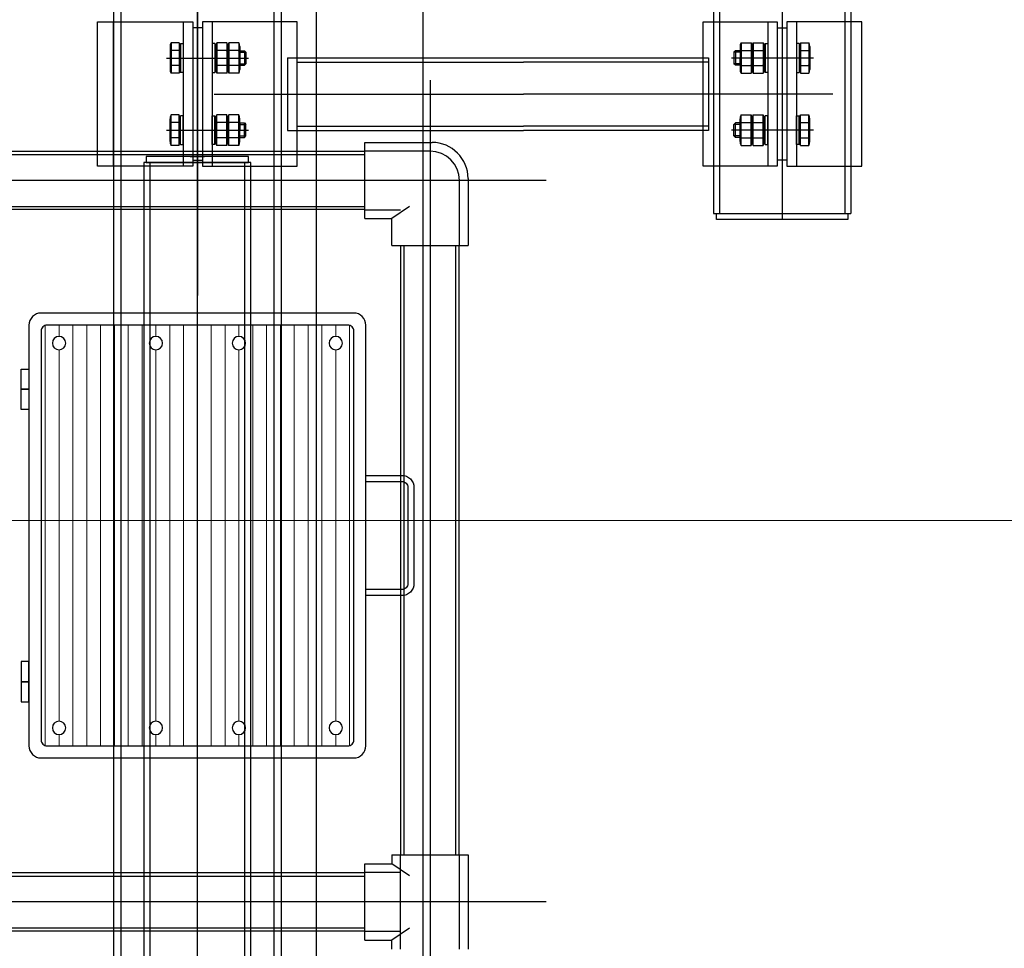
# Model space of a CAD drawing. Units: millimetres. Extents: x 0 to 923472, y 0 to 156496.
# Drawn here: x 786277 to 787096, y 35387 to 36159 of the extents above; entities that cross this region are included whole.
import ezdxf

# ---------------------------------------------------------------- set-up
doc = ezdxf.new("R2010")
doc.units = ezdxf.units.MM
doc.layers.add('00_Legende', color=7, linetype='Continuous', lineweight=18)

# ---------------------------------------------------------------- blocks, each defined once
blk = doc.blocks.new('A$C69B21B0A')
at = {"color": 1, "lineweight": 0}
for p, q in [((53.5, 10.23), (53.5, 359.77)), ((65, 350.56), (65, 360)), ((76.5, 10), (76.5, 360)), ((88, 10), (88, 360)), ((99.5, 10), (99.5, 360)), ((111, 10), (111, 360)), ((122.5, 10), (122.5, 360)), ((134, 10), (134, 360)), ((145.5, 350.56), (145.5, 360)), ((157, 10), (157, 360)), ((168.5, 10), (168.5, 360)), ((180, 10), (180, 360)), ((191.5, 10), (191.5, 360)), ((203, 10), (203, 360)), ((214.5, 350.56), (214.5, 360)), ((226, 10), (226, 360)), ((237.5, 10), (237.5, 360)), ((249, 10), (249, 360)), ((260.5, 10), (260.5, 360)), ((272, 10), (272, 360)), ((283.5, 10), (283.5, 360)), ((295, 350.56), (295, 360)), ((306.5, 10.23), (306.5, 359.77)), ((65, 30.56), (65, 339.44)), ((145.5, 30.56), (145.5, 339.44)), ((214.5, 30.56), (214.5, 339.44)), ((295, 30.56), (295, 339.44)), ((65, 10), (65, 19.44)), ((145.5, 10), (145.5, 19.44)), ((214.5, 10), (214.5, 19.44)), ((295, 10), (295, 19.44))]:
    blk.add_line(p, q, dxfattribs=at)
at = {"color": 1}
for points in [[(310, 0), (50, 0, -0.414214), (40, 10), (40, 360, -0.414214), (50, 370), (310, 370, -0.414214), (320, 360), (320, 10, -0.414214)], [(305, 10), (55, 10, -0.414214), (50, 15), (50, 355, -0.414214), (55, 360), (305, 360, -0.414214), (310, 355), (310, 15, -0.414214)]]:
    blk.add_lwpolyline(points, format="xyb", close=True, dxfattribs=at)
for points in [[(320, 306.58), (326.4, 306.58), (326.4, 323.44), (320, 323.44)], [(320, 289.73), (326.4, 289.73), (326.4, 306.58), (320, 306.58)], [(320, 80.27), (326.4, 80.27), (326.4, 63.42), (320, 63.42)], [(320, 63.42), (326.4, 63.42), (326.4, 46.56), (320, 46.56)]]:
    blk.add_lwpolyline(points, close=True, dxfattribs=at)
for points in [[(40, 235), (10, 235, 0.414214), (0, 225), (0, 145, 0.414214), (10, 135), (40, 135)], [(40, 230), (10, 230, 0.414214), (5, 225), (5, 145, 0.414214), (10, 140), (40, 140)]]:
    blk.add_lwpolyline(points, format="xyb", dxfattribs=at)
for centre in [(65, 345), (145.5, 345), (214.5, 345), (295, 345), (65, 25), (145.5, 25), (214.5, 25), (295, 25)]:
    blk.add_circle(centre, 5.56, dxfattribs=at)

msp = doc.modelspace()

# ---------------------------------------------------------------- linework, layer by layer
at = {"color": 1, "ltscale": 0.3}
for p, q in [((786425.118, 34850.227), (786425.118, 40371.457)), ((786425.118, 36739.663), (786425.118, 35929.598)), ((786911.14, 36702.718), (786911.141, 35992.718)), ((786853.99, 36697.718), (786853.99, 35997.718)), ((786858.99, 36697.718), (786858.99, 35997.718)), ((786963.29, 36697.718), (786963.29, 35997.718)), ((786968.29, 36697.718), (786968.29, 35997.718)), ((786439.055, 36097.118), (786696.118, 36097.118)), ((786953.18, 36097.118), (786696.118, 36097.118))]:
    msp.add_line(p, q, dxfattribs=at)
at = {"color": 1, "ltscale": 5}
for p, q in [((786361.568, 37815.227), (786361.568, 34850.227)), ((786488.668, 37815.227), (786488.668, 34850.227)), ((786385.668, 36040.227), (786385.668, 34840.227)), ((786464.568, 34840.227), (786464.568, 36040.227))]:
    msp.add_line(p, q, dxfattribs=at)
at = {"color": 1}
for p, q in [((786911.14, 36570.005), (786911.14, 36114.364)), ((786342.118, 36037.118), (786342.118, 36157.118)), ((786342.118, 36157.118), (786421.391, 36157.118)), ((786413.391, 36157.118), (786413.391, 36037.118)), ((786421.391, 36157.118), (786421.391, 36037.118)), ((786429.391, 36152.118), (786421.391, 36152.118)), ((786429.391, 36157.118), (786429.391, 36037.118)), ((786508.118, 36157.118), (786429.391, 36157.118)), ((786437.391, 36157.118), (786437.391, 36037.118)), ((786508.118, 36127.268), (786508.118, 36157.118)), ((786845.513, 36127.232), (786845.513, 36157.118)), ((786845.513, 36157.118), (786907.139, 36157.118)), ((786899.139, 36157.118), (786899.139, 36037.118)), ((786907.139, 36157.118), (786907.139, 36037.118)), ((786907.139, 36152.118), (786915.139, 36152.118)), ((786915.139, 36157.118), (786915.139, 36037.118)), ((786977.313, 36157.118), (786915.139, 36157.118)), ((786923.139, 36157.118), (786923.139, 36037.118)), ((786977.313, 36037.094), (786977.313, 36157.118)), ((786402.391, 36136.644), (786402.391, 36117.591)), ((786409.991, 36139.819), (786403.242, 36139.819)), ((786403.242, 36139.819), (786403.242, 36114.416)), ((786409.991, 36139.819), (786409.991, 36114.416)), ((786410.391, 36137.118), (786409.991, 36137.118)), ((786410.391, 36138.318), (786411.191, 36139.118)), ((786410.391, 36137.118), (786410.391, 36117.118)), ((786411.191, 36139.118), (786411.191, 36115.118)), ((786440.391, 36138.318), (786439.591, 36139.118)), ((786439.591, 36139.118), (786439.591, 36115.118)), ((786440.391, 36136.644), (786440.391, 36117.591)), ((786441.242, 36139.819), (786441.242, 36114.416)), ((786449.54, 36139.819), (786441.242, 36139.819)), ((786449.54, 36139.819), (786449.54, 36114.416)), ((786450.391, 36136.644), (786450.391, 36117.591)), ((786459.54, 36139.819), (786451.242, 36139.819)), ((786451.242, 36139.819), (786451.242, 36114.416)), ((786459.54, 36139.819), (786459.54, 36114.416)), ((786460.391, 36136.644), (786460.391, 36117.591)), ((786876.139, 36136.644), (786876.139, 36117.591)), ((786876.99, 36139.819), (786876.99, 36114.416)), ((786876.99, 36139.819), (786885.288, 36139.819)), ((786885.288, 36139.819), (786885.288, 36114.416)), ((786886.139, 36136.644), (786886.139, 36117.591)), ((786886.99, 36139.819), (786895.288, 36139.819)), ((786886.99, 36139.819), (786886.99, 36114.416)), ((786895.288, 36139.819), (786895.288, 36114.416)), ((786896.139, 36138.318), (786896.939, 36139.118)), ((786896.139, 36136.644), (786896.139, 36117.591)), ((786896.939, 36139.118), (786896.939, 36115.118)), ((786925.339, 36139.118), (786925.339, 36115.118)), ((786926.139, 36138.318), (786925.339, 36139.118)), ((786926.139, 36137.118), (786926.139, 36117.118)), ((786926.139, 36137.118), (786926.539, 36137.118)), ((786926.539, 36139.819), (786933.288, 36139.819)), ((786926.539, 36139.819), (786926.539, 36114.416)), ((786933.288, 36139.819), (786933.288, 36114.416)), ((786934.139, 36136.644), (786934.139, 36117.591)), ((786409.991, 36133.468), (786403.242, 36133.468)), ((786449.54, 36133.468), (786441.242, 36133.468)), ((786450.391, 36121.118), (786450.391, 36127.118)), ((786459.54, 36133.468), (786451.242, 36133.468)), ((786460.391, 36133.118), (786464.191, 36133.118)), ((786460.391, 36131.918), (786465.391, 36131.918)), ((786460.391, 36121.118), (786460.391, 36127.118)), ((786464.191, 36133.118), (786465.391, 36131.918)), ((786464.191, 36133.118), (786464.191, 36121.118)), ((786465.391, 36131.918), (786465.391, 36122.318)), ((786500.058, 36127.268), (786500.058, 36066.968)), ((786850.058, 36127.268), (786850.058, 36066.968)), ((786872.339, 36133.118), (786871.139, 36131.918)), ((786876.139, 36131.918), (786871.139, 36131.918)), ((786871.139, 36131.918), (786871.139, 36122.318)), ((786876.139, 36133.118), (786872.339, 36133.118)), ((786872.339, 36133.118), (786872.339, 36121.118)), ((786876.139, 36121.118), (786876.139, 36127.118)), ((786876.99, 36133.468), (786885.288, 36133.468)), ((786886.139, 36121.118), (786886.139, 36127.118)), ((786886.99, 36133.468), (786895.288, 36133.468)), ((786926.539, 36133.468), (786933.288, 36133.468)), ((786409.991, 36120.767), (786403.242, 36120.767)), ((786449.54, 36120.767), (786441.242, 36120.767)), ((786459.54, 36120.767), (786451.242, 36120.767)), ((786460.391, 36122.318), (786465.391, 36122.318)), ((786460.391, 36121.118), (786464.191, 36121.118)), ((786464.191, 36121.118), (786465.391, 36122.318)), ((786876.139, 36122.318), (786871.139, 36122.318)), ((786872.339, 36121.118), (786871.139, 36122.318)), ((786876.139, 36121.118), (786872.339, 36121.118)), ((786876.99, 36120.767), (786885.288, 36120.767)), ((786886.99, 36120.767), (786895.288, 36120.767)), ((786926.539, 36120.767), (786933.288, 36120.767)), ((786409.991, 36114.416), (786403.242, 36114.416)), ((786410.391, 36117.118), (786409.991, 36117.118)), ((786410.391, 36115.918), (786411.191, 36115.118)), ((786440.391, 36115.918), (786439.591, 36115.118)), ((786449.54, 36114.416), (786441.242, 36114.416)), ((786459.54, 36114.416), (786451.242, 36114.416)), ((786876.99, 36114.416), (786885.288, 36114.416)), ((786886.99, 36114.416), (786895.288, 36114.416)), ((786896.139, 36115.918), (786896.939, 36115.118)), ((786926.139, 36115.918), (786925.339, 36115.118)), ((786926.139, 36117.118), (786926.539, 36117.118)), ((786926.539, 36114.416), (786933.288, 36114.416)), ((786402.391, 36057.591), (786402.391, 36076.644)), ((786403.242, 36054.416), (786403.242, 36079.819)), ((786409.991, 36079.819), (786403.242, 36079.819)), ((786409.991, 36054.416), (786409.991, 36079.819)), ((786410.391, 36077.118), (786409.991, 36077.118)), ((786410.391, 36078.318), (786411.191, 36079.118)), ((786410.391, 36057.118), (786410.391, 36077.118)), ((786411.191, 36055.118), (786411.191, 36079.118)), ((786439.591, 36055.118), (786439.591, 36079.118)), ((786440.391, 36078.318), (786439.591, 36079.118)), ((786440.391, 36057.591), (786440.391, 36076.644)), ((786449.54, 36079.819), (786441.242, 36079.819)), ((786441.242, 36054.416), (786441.242, 36079.819)), ((786449.54, 36054.416), (786449.54, 36079.819)), ((786450.391, 36057.591), (786450.391, 36076.644)), ((786451.242, 36054.416), (786451.242, 36079.819)), ((786459.54, 36079.819), (786451.242, 36079.819)), ((786459.54, 36054.416), (786459.54, 36079.819)), ((786460.391, 36057.591), (786460.391, 36076.644)), ((786876.139, 36057.591), (786876.139, 36076.644)), ((786876.99, 36079.819), (786885.288, 36079.819)), ((786876.99, 36054.416), (786876.99, 36079.819)), ((786885.288, 36054.416), (786885.288, 36079.819)), ((786886.139, 36057.591), (786886.139, 36076.644)), ((786886.99, 36054.416), (786886.99, 36079.819)), ((786886.99, 36079.819), (786895.288, 36079.819)), ((786895.288, 36054.416), (786895.288, 36079.819)), ((786896.139, 36078.318), (786896.939, 36079.118)), ((786896.139, 36057.591), (786896.139, 36076.644)), ((786896.939, 36055.118), (786896.939, 36079.118)), ((786926.139, 36078.318), (786925.339, 36079.118)), ((786925.339, 36055.118), (786925.339, 36079.118)), ((786926.139, 36077.118), (786926.539, 36077.118)), ((786926.139, 36057.118), (786926.139, 36077.118)), ((786926.539, 36054.416), (786926.539, 36079.819)), ((786926.539, 36079.819), (786933.288, 36079.819)), ((786933.288, 36054.416), (786933.288, 36079.819)), ((786934.139, 36057.591), (786934.139, 36076.644)), ((786409.991, 36073.468), (786403.242, 36073.468)), ((786449.54, 36073.468), (786441.242, 36073.468)), ((786450.391, 36073.118), (786450.391, 36067.118)), ((786459.54, 36073.468), (786451.242, 36073.468)), ((786460.391, 36073.118), (786460.391, 36067.118)), ((786460.391, 36073.118), (786464.191, 36073.118)), ((786460.391, 36071.918), (786465.391, 36071.918)), ((786464.191, 36061.118), (786464.191, 36073.118)), ((786464.191, 36073.118), (786465.391, 36071.918)), ((786465.391, 36062.318), (786465.391, 36071.918)), ((786872.339, 36073.118), (786871.139, 36071.918)), ((786871.139, 36062.318), (786871.139, 36071.918)), ((786876.139, 36071.918), (786871.139, 36071.918)), ((786872.339, 36061.118), (786872.339, 36073.118)), ((786876.139, 36073.118), (786872.339, 36073.118)), ((786876.139, 36073.118), (786876.139, 36067.118)), ((786876.99, 36073.468), (786885.288, 36073.468)), ((786886.139, 36073.118), (786886.139, 36067.118)), ((786886.99, 36073.468), (786895.288, 36073.468)), ((786926.539, 36073.468), (786933.288, 36073.468)), ((786409.991, 36060.767), (786403.242, 36060.767)), ((786449.54, 36060.767), (786441.242, 36060.767)), ((786459.54, 36060.767), (786451.242, 36060.767)), ((786460.391, 36062.318), (786465.391, 36062.318)), ((786460.391, 36061.118), (786464.191, 36061.118)), ((786464.191, 36061.118), (786465.391, 36062.318)), ((786500.058, 36066.968), (786696.118, 36066.968)), ((786508.118, 36037.118), (786508.118, 36066.968)), ((786850.058, 36066.968), (786696.118, 36066.968)), ((786845.513, 36037.1), (786845.513, 36066.95)), ((786872.339, 36061.118), (786871.139, 36062.318)), ((786876.139, 36062.318), (786871.139, 36062.318)), ((786876.139, 36061.118), (786872.339, 36061.118)), ((786876.99, 36060.767), (786885.288, 36060.767)), ((786886.99, 36060.767), (786895.288, 36060.767)), ((786926.539, 36060.767), (786933.288, 36060.767)), ((786409.991, 36054.416), (786403.242, 36054.416)), ((786410.391, 36057.118), (786409.991, 36057.118)), ((786410.391, 36055.918), (786411.191, 36055.118)), ((786440.391, 36055.918), (786439.591, 36055.118)), ((786449.54, 36054.416), (786441.242, 36054.416)), ((786459.54, 36054.416), (786451.242, 36054.416)), ((786564.318, 36056.877), (786620.118, 36056.877)), ((786564.318, 35993.577), (786564.318, 36056.877)), ((786876.99, 36054.416), (786885.288, 36054.416)), ((786886.99, 36054.416), (786895.288, 36054.416)), ((786896.139, 36055.918), (786896.939, 36055.118)), ((786926.139, 36055.918), (786925.339, 36055.118)), ((786926.139, 36057.118), (786926.539, 36057.118)), ((786926.539, 36054.416), (786933.288, 36054.416)), ((786564.318, 36049.377), (785658.049, 36049.377)), ((786421.391, 36037.118), (786342.118, 36037.118)), ((786421.391, 36042.118), (786429.391, 36042.118)), ((786429.391, 36037.118), (786508.118, 36037.118)), ((786907.139, 36037.118), (786845.513, 36037.118)), ((786915.139, 36042.118), (786907.139, 36042.118)), ((786915.139, 36037.118), (786977.313, 36037.118)), ((786650.118, 36026.877), (786650.118, 35971.077)), ((786601.393, 36003.577), (786586.818, 35993.577)), ((786564.318, 36001.077), (785658.049, 36001.077)), ((786853.99, 35997.718), (786968.29, 35997.718)), ((786564.318, 35993.577), (786586.818, 35993.577)), ((786586.818, 35971.077), (786586.818, 35993.577)), ((786586.818, 35971.077), (786650.118, 35971.077)), ((786594.318, 35464.377), (786594.318, 35971.077)), ((786642.618, 35464.377), (786642.618, 35971.077)), ((786586.818, 35464.377), (786650.118, 35464.377)), ((786586.818, 35464.377), (786586.818, 35456.877)), ((786650.118, 35464.377), (786650.118, 35386.077)), ((786564.318, 35393.577), (786564.318, 35456.877)), ((786564.318, 35456.877), (786586.818, 35456.877)), ((786601.393, 35446.877), (786586.818, 35456.877)), ((786564.318, 35449.377), (785673.049, 35449.377)), ((786564.318, 35401.077), (785673.049, 35401.077)), ((786601.393, 35403.577), (786586.818, 35393.577)), ((786564.318, 35393.577), (786586.818, 35393.577)), ((786586.818, 35386.077), (786586.818, 35393.577))]:
    msp.add_line(p, q, dxfattribs=at)
at = {"color": 1, "ltscale": 10}
for p, q in [((786355.268, 36037.118), (786355.268, 36157.118)), ((786494.968, 36037.118), (786494.968, 36157.118)), ((786508.118, 36039.968), (786508.118, 36154.268)), ((786845.413, 36039.968), (786845.413, 36154.268)), ((786854.263, 36037.118), (786854.263, 36157.118)), ((786968.563, 36037.118), (786968.563, 36157.118)), ((786508.118, 36123.668), (786696.118, 36123.668)), ((786850.058, 36123.668), (786696.118, 36123.668)), ((786508.118, 36070.568), (786696.118, 36070.568)), ((786850.058, 36070.568), (786696.118, 36070.568)), ((785658.049, 36046.777), (786564.318, 36046.777)), ((785658.049, 36003.677), (786564.318, 36003.677)), ((786596.918, 35464.377), (786596.918, 35971.077)), ((786640.018, 35464.377), (786640.018, 35971.077)), ((785673.049, 35446.777), (786564.318, 35446.777)), ((785673.049, 35403.677), (786564.318, 35403.677))]:
    msp.add_line(p, q, dxfattribs=at)
at = {"color": 1, "ltscale": 0.1}
for p, q in [((786399.391, 36127.118), (786467.57, 36127.118)), ((786937.139, 36127.118), (786868.96, 36127.118)), ((786399.391, 36067.118), (786467.57, 36067.118)), ((786937.139, 36067.118), (786868.96, 36067.118))]:
    msp.add_line(p, q, dxfattribs=at)
at = {"color": 1, "ltscale": 0.2}
for p, q in [((786618.468, 36108.597), (786618.468, 34805.401)), ((786467.618, 36045.227), (786382.618, 36045.227)), ((786382.618, 36045.227), (786382.618, 36040.227)), ((786419.118, 36045.227), (786431.118, 36045.227)), ((786467.618, 36040.227), (786467.618, 36045.227)), ((786469.568, 36040.227), (786380.668, 36040.227)), ((786380.668, 36040.227), (786380.668, 34840.227)), ((786382.618, 36040.227), (786467.618, 36040.227)), ((786469.568, 34840.227), (786469.568, 36040.227)), ((786714.931, 36025.227), (784140.226, 36025.227)), ((786714.931, 35425.227), (784140.226, 35425.227))]:
    msp.add_line(p, q, dxfattribs=at)
at = {"color": 1, "ltscale": 3}
for p, q in [((786618.468, 36049.727), (786564.318, 36049.727)), ((786642.968, 35971.077), (786642.968, 36025.227)), ((786593.968, 36000.677), (786564.318, 36000.677)), ((786593.968, 35386.077), (786593.968, 35464.377)), ((786593.968, 35449.727), (786564.318, 35449.727)), ((786593.968, 35400.677), (786564.318, 35400.677))]:
    msp.add_line(p, q, dxfattribs=at)
at = {"color": 1, "ltscale": 4}
msp.add_line((786642.968, 35386.077), (786642.968, 35464.377), dxfattribs=at)
msp.add_lwpolyline([(786523.794, 31255.227), (786612.694, 31255.227), (786612.694, 40255.227), (786523.794, 40255.227)], close=True)
at = {"color": 1}
for points in [[(786355.268, 34850.227), (786494.968, 34850.227), (786494.968, 37815.227), (786355.268, 37815.227)], [(786856.49, 35997.718), (786965.79, 35997.718), (786965.79, 35992.718), (786856.49, 35992.718)]]:
    msp.add_lwpolyline(points, close=True, dxfattribs=at)
for points in [[(786410.391, 36115.918), (786410.391, 36138.318)], [(786411.191, 36139.118), (786413.391, 36139.118), (786413.391, 36115.118), (786411.191, 36115.118)], [(786439.591, 36139.118), (786437.391, 36139.118), (786437.391, 36115.118), (786439.591, 36115.118)], [(786440.391, 36115.918), (786440.391, 36138.318)], [(786896.139, 36115.918), (786896.139, 36138.318)], [(786896.939, 36139.118), (786899.139, 36139.118), (786899.139, 36115.118), (786896.939, 36115.118)], [(786925.339, 36139.118), (786923.139, 36139.118), (786923.139, 36115.118), (786925.339, 36115.118)], [(786926.139, 36115.918), (786926.139, 36138.318)], [(786500.058, 36127.268), (786696.118, 36127.268), (786850.058, 36127.268)], [(786410.391, 36078.318), (786410.391, 36055.918)], [(786411.191, 36055.118), (786413.391, 36055.118), (786413.391, 36079.118), (786411.191, 36079.118)], [(786439.591, 36055.118), (786437.391, 36055.118), (786437.391, 36079.118), (786439.591, 36079.118)], [(786440.391, 36078.318), (786440.391, 36055.918)], [(786896.139, 36078.318), (786896.139, 36055.918)], [(786896.939, 36055.118), (786899.139, 36055.118), (786899.139, 36079.118), (786896.939, 36079.118)], [(786925.339, 36055.118), (786923.139, 36055.118), (786923.139, 36079.118), (786925.339, 36079.118)], [(786926.139, 36078.318), (786926.139, 36055.918)]]:
    msp.add_lwpolyline(points, dxfattribs=at)
for centre, radius, start, end in [((786408.742, 36136.644), 6.351, 150, 210), ((786446.742, 36136.644), 6.351, 150, 210), ((786444.04, 36136.644), 6.351, 330, 30), ((786456.742, 36136.644), 6.351, 150, 210), ((786454.04, 36136.644), 6.351, 330, 30), ((786882.49, 36136.644), 6.351, 150, 210), ((786879.788, 36136.644), 6.351, 330, 30), ((786892.49, 36136.644), 6.351, 150, 210), ((786889.788, 36136.644), 6.351, 330, 30), ((786927.788, 36136.644), 6.351, 330, 30), ((786426.518, 36127.118), 24.127, 164.738517, 195.261482), ((786464.518, 36127.118), 24.127, 164.738517, 195.261482), ((786426.264, 36127.118), 24.127, 344.738518, 15.261483), ((786474.518, 36127.118), 24.127, 164.738517, 195.261482), ((786436.264, 36127.118), 24.127, 344.738518, 15.261483), ((786900.266, 36127.118), 24.127, 164.738517, 195.261482), ((786862.012, 36127.118), 24.127, 344.738518, 15.261483), ((786910.266, 36127.118), 24.127, 164.738517, 195.261482), ((786872.012, 36127.118), 24.127, 344.738518, 15.261483), ((786910.012, 36127.118), 24.127, 344.738518, 15.261483), ((786408.742, 36117.591), 6.351, 150, 210), ((786446.742, 36117.591), 6.351, 150, 210), ((786444.04, 36117.591), 6.351, 330, 30), ((786456.742, 36117.591), 6.351, 150, 210), ((786454.04, 36117.591), 6.351, 330, 30), ((786882.49, 36117.591), 6.351, 150, 210), ((786879.788, 36117.591), 6.351, 330, 30), ((786892.49, 36117.591), 6.351, 150, 210), ((786889.788, 36117.591), 6.351, 330, 30), ((786927.788, 36117.591), 6.351, 330, 30), ((786408.742, 36076.644), 6.351, 150, 210), ((786446.742, 36076.644), 6.351, 150, 210), ((786444.04, 36076.644), 6.351, 330, 30), ((786456.742, 36076.644), 6.351, 150, 210), ((786454.04, 36076.644), 6.351, 330, 30), ((786882.49, 36076.644), 6.351, 150, 210), ((786879.788, 36076.644), 6.351, 330, 30), ((786892.49, 36076.644), 6.351, 150, 210), ((786889.788, 36076.644), 6.351, 330, 30), ((786927.788, 36076.644), 6.351, 330, 30), ((786426.518, 36067.118), 24.127, 164.738518, 195.261483), ((786464.518, 36067.118), 24.127, 164.738518, 195.261483), ((786426.264, 36067.118), 24.127, 344.738517, 15.261482), ((786474.518, 36067.118), 24.127, 164.738518, 195.261483), ((786436.264, 36067.118), 24.127, 344.738517, 15.261482), ((786900.266, 36067.118), 24.127, 164.738518, 195.261483), ((786862.012, 36067.118), 24.127, 344.738517, 15.261482), ((786910.266, 36067.118), 24.127, 164.738518, 195.261483), ((786872.012, 36067.118), 24.127, 344.738517, 15.261482), ((786910.012, 36067.118), 24.127, 344.738517, 15.261482), ((786408.742, 36057.591), 6.351, 150, 210), ((786446.742, 36057.591), 6.351, 150, 210), ((786444.04, 36057.591), 6.351, 330, 30), ((786456.742, 36057.591), 6.351, 150, 210), ((786454.04, 36057.591), 6.351, 330, 30), ((786882.49, 36057.591), 6.351, 150, 210), ((786879.788, 36057.591), 6.351, 330, 30), ((786892.49, 36057.591), 6.351, 150, 210), ((786889.788, 36057.591), 6.351, 330, 30), ((786927.788, 36057.591), 6.351, 330, 30), ((786620.118, 36026.877), 30, 0, 90)]:
    msp.add_arc(centre, radius, start, end, dxfattribs=at)
at = {"color": 1, "ltscale": 3}
msp.add_arc((786618.468, 36025.227), 24.5, 0, 90, dxfattribs=at)
at = {"layer": '00_Legende', "color": 1}
msp.add_line((785453.781, 35742.411), (790504.533, 35742.411), dxfattribs=at)

# ---------------------------------------------------------------- block references
at = {"xscale": -1}
msp.add_blockref('A$C69B21B0A', (786605.117, 35545.012), dxfattribs=at)

doc.saveas('drawing.dxf')
